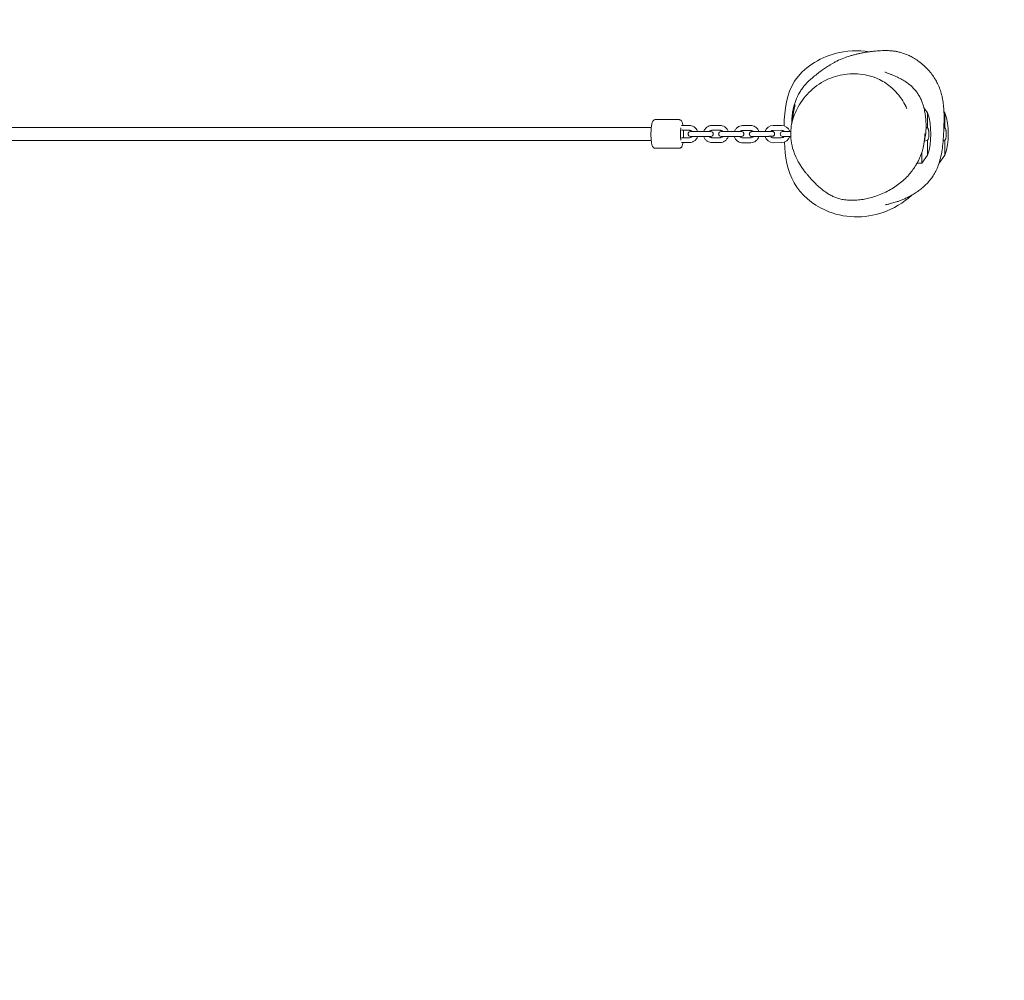
# Model space of a CAD drawing. Units: millimetres. Extents: x 23 to 6872, y -690 to 3016.
# Drawn here: x 2500 to 3702, y 482 to 1655 of the extents above; entities that cross this region are included whole.
import ezdxf

# ---------------------------------------------------------------- set-up
doc = ezdxf.new("R2010")
doc.units = ezdxf.units.MM
doc.header["$PDMODE"] = 35
doc.header["$PDSIZE"] = 15
doc.linetypes.add('HIDDEN', pattern=[2.25, 1.5, -0.75])
for name, color, linetype, lineweight in [('CNS-2000-2D', 7, 'Continuous', 25), ('CNS-2000-Fallzone', 7, 'HIDDEN', 25), ('DIM', 2, 'Continuous', 25)]:
    doc.layers.add(name, color=color, linetype=linetype, lineweight=lineweight)
doc.styles.add('KL2021', font='arial.ttf')
doc.dimstyles.new('KL DIM', dxfattribs={"dimscale": 70, "dimtxt": 3, "dimasz": 1, "dimexe": 0.18, "dimexo": 0.0625, "dimgap": 0.09, "dimtad": 0, "dimtih": 1, "dimtoh": 1, "dimdec": 0, "dimzin": 0, "dimdsep": 46, "dimtxsty": 'KL2021', "dimcen": 0.09, "dimclrt": 256, "dimadec": 0, "dimazin": 0, "dimtfac": 1, "dimtdec": 0, "dimtofl": 0, "dimtmove": 0, "dimatfit": 3, "dimfxl": 8, "dimfxlon": 1, "dimtfillclr": 256, "dimtolj": 1, "dimtzin": 0, "dimarcsym": 0})

# ---------------------------------------------------------------- blocks, each defined once
blk = doc.blocks.new('*D3')
at = {"layer": 'Defpoints', "color": 0, "transparency": 16777216}
for p in [(2523.2, 3016.1, -5182.7), (2523.2, 16.1, -5182.7), (6288.9, 16.1)]:
    blk.add_point(p, dxfattribs=at)
at = {"layer": 'DIM', "color": 0, "lineweight": -2, "transparency": 16777216}
for p, q in [((5964.2, 3016.1), (6301.5, 3016.1)), ((6288.9, 2946.1), (6288.9, 1629.6)), ((6288.9, 86.1), (6288.9, 1402.5)), ((5964.2, 16.1), (6301.5, 16.1))]:
    blk.add_line(p, q, dxfattribs=at)
at = {"layer": 'DIM', "color": 0, "transparency": 16777216}
for points in [[(6277.2, 2946.1), (6300.5, 2946.1), (6288.9, 3016.1)], [(6277.2, 86.1), (6300.5, 86.1), (6288.9, 16.1)]]:
    blk.add_solid(points, dxfattribs=at)
at = {"layer": 'DIM', "transparency": 16777216, "insert": (6288.9, 1516.1), "char_height": 210, "attachment_point": 5, "style": 'KL2021'}
blk.add_mtext('\\A1;3000mm', dxfattribs=at)
blk = doc.blocks.new('*D4')
at = {"layer": 'Defpoints', "color": 0, "transparency": 16777216}
for p in [(23.2, 1516.1, -5182.7), (5023.2, 1516.1, -5182.7), (5023.2, -552.1)]:
    blk.add_point(p, dxfattribs=at)
at = {"layer": 'DIM', "color": 0, "lineweight": -2, "transparency": 16777216}
for p, q in [((23.2, -351.3), (23.2, -564.7)), ((5023.2, -351.3), (5023.2, -564.7)), ((93.2, -552.1), (1961.8, -552.1)), ((4953.2, -552.1), (3084.7, -552.1))]:
    blk.add_line(p, q, dxfattribs=at)
at = {"layer": 'DIM', "color": 0, "transparency": 16777216}
for points in [[(93.2, -540.4), (93.2, -563.7), (23.2, -552.1)], [(4953.2, -540.4), (4953.2, -563.7), (5023.2, -552.1)]]:
    blk.add_solid(points, dxfattribs=at)
at = {"layer": 'DIM', "transparency": 16777216, "insert": (2523.2, -552.1), "char_height": 210, "attachment_point": 5, "style": 'KL2021'}
blk.add_mtext('\\A1;5000mm', dxfattribs=at)
blk = doc.blocks.new('CNS-2000-Rope Traverse mini_PLAN')
at = {"layer": 'CNS-2000-2D', "color": 0, "linetype": 'Continuous', "lineweight": 0}
for p, q in [((3608.3, 1541.1), (3603.8, 1547.1)), ((3608.3, 1522.5), (3608.3, 1541.1)), ((3629.5, 1541.1), (3628.3, 1542.7)), ((3629.5, 1522.5), (3629.5, 1541.1)), ((3305.3, 1532.6), (3275.7, 1532.6)), ((3271.1, 1523.1), (1775.4, 1523.1)), ((3317.6, 1525.6), (3307.8, 1525.6)), ((3317.6, 1519.6), (3307.8, 1519.6)), ((3343.8, 1518.1), (3319, 1518.1)), ((3355, 1525.6), (3345.1, 1525.6)), ((3355, 1519.6), (3345.1, 1519.6)), ((3381.2, 1518.1), (3356.3, 1518.1)), ((3392.3, 1525.5), (3382.4, 1525.4)), ((3392.3, 1519.5), (3382.5, 1519.4)), ((3409.8, 1518.2), (3399.9, 1518.1)), ((3429.9, 1525.6), (3419.9, 1525.5)), ((3430, 1519.6), (3420, 1519.5)), ((3441.3, 1518.3), (3431.4, 1518.1)), ((3606.5, 1523.3), (3607.9, 1522.7)), ((3628.2, 1523), (3629.1, 1522.7)), ((1775.4, 1507.1), (3271.1, 1507.1)), ((3317.6, 1510.6), (3307.8, 1510.6)), ((3317.6, 1504.6), (3307.8, 1504.6)), ((3319, 1512.1), (3343.8, 1512.1)), ((3355, 1510.6), (3345.1, 1510.6)), ((3355, 1504.6), (3345.1, 1504.6)), ((3356.3, 1512.1), (3381.2, 1512.1)), ((3392.4, 1510.5), (3382.6, 1510.4)), ((3392.5, 1504.5), (3382.6, 1504.4)), ((3409.8, 1512.2), (3400, 1512.1)), ((3409.9, 1512.2), (3402.5, 1512.1)), ((3430.1, 1510.6), (3420.1, 1510.5)), ((3430.2, 1504.6), (3420.2, 1504.5)), ((3431.4, 1512.1), (3441.3, 1512.2)), ((3607.9, 1507.4), (3604.3, 1506)), ((3608.3, 1489.1), (3608.3, 1507.6)), ((3629.1, 1507.4), (3627.3, 1506.7)), ((3629.5, 1489.1), (3629.5, 1507.6)), ((3305.3, 1497.6), (3275.7, 1497.6)), ((3601.3, 1479.6), (3601.3, 1492.6)), ((3595.5, 1479.6), (3601.3, 1479.6)), ((3608.3, 1489.1), (3601.3, 1479.6)), ((3622.4, 1479.6), (3622.5, 1479.6)), ((3629.5, 1489.1), (3622.5, 1479.6)), ((3622.5, 1479.6), (3622.5, 1479.9))]:
    blk.add_line(p, q, dxfattribs=at)
for centre, radius, start, end in [((3525.8, 1515.1), 86.5, 342.5077, 17.4923), ((3547, 1515.1), 86.5, 342.5077, 17.4923), ((3319, 1515.1), 3, 90, 270), ((3343.8, 1515.1), 3, 270, 90), ((3356.3, 1515.1), 3, 90, 270), ((3381.2, 1515.1), 3, 270, 90), ((3420, 1515), 10.5, 90.66, 162.2931), ((3420, 1515), 4.5, 90.66, 133.4575), ((3431.4, 1515.1), 3, 90.66, 270.66), ((3430, 1515.1), 10.5, 17.2702, 90.66), ((3430, 1515.1), 4.5, 42.4964, 90.66), ((3420, 1515), 10.5, 195.5124, 270.66), ((3420, 1515), 4.5, 217.4789, 270.66), ((3430, 1515.1), 4.5, 270.66, 318.8757), ((3430, 1515.1), 10.5, 270.66, 344.0671)]:
    blk.add_arc(centre, radius, start, end, dxfattribs=at)
at = {"layer": 'CNS-2000-2D', "color": 0, "linetype": 'Continuous', "lineweight": 0, "extrusion": (0, 0, -1)}
blk.add_ellipse((3307.8, 1515.1), major_axis=(0, -8), ratio=0.15896, start_param=0.38427, end_param=2.757323, dxfattribs=at)
at = {"layer": 'CNS-2000-2D', "color": 0, "linetype": 'Continuous', "lineweight": 0}
for points, knots in [([(3433.2, 1525.1), (3433.6, 1544.8), (3438.8, 1584.7), (3488.8, 1616.1), (3523.6, 1617.5), (3537.5, 1615.5)], [441.070787, 441.070787, 441.070787, 441.070787, 497.161263, 556.938474, 598.692856, 598.692856, 598.692856, 598.692856]), ([(3442.5, 1527.3), (3442.5, 1527.8), (3442.5, 1528.3), (3442.5, 1530), (3442.5, 1531.2), (3442.6, 1533.7), (3442.7, 1535), (3443, 1537.8), (3443.2, 1539.2), (3443.6, 1542.4), (3444, 1544.1), (3444.8, 1548.1), (3445.4, 1550.3), (3446.7, 1554.1), (3447.3, 1555.8), (3448.4, 1558.6), (3448.9, 1559.7), (3449.9, 1561.8), (3450.4, 1562.7), (3451.3, 1564.5), (3451.8, 1565.4), (3452.8, 1567.1), (3453.3, 1567.9), (3454.4, 1569.5), (3454.9, 1570.3), (3456.1, 1571.8), (3456.8, 1572.8), (3457.9, 1574.1), (3458.4, 1574.6), (3459.4, 1575.8), (3459.9, 1576.4), (3461.1, 1577.6), (3461.7, 1578.2), (3463, 1579.5), (3463.7, 1580.2), (3465.2, 1581.6), (3466.1, 1582.3), (3468.1, 1584), (3469.2, 1585), (3472.2, 1587.4), (3474.1, 1588.9), (3478.6, 1592.3), (3481, 1594.1), (3486.6, 1597.8), (3488, 1598.8), (3493.2, 1601.7), (3494.3, 1602.4), (3498.2, 1604.4), (3501, 1605.7), (3506.5, 1608), (3509.4, 1609), (3513.3, 1610.3), (3514.6, 1610.7), (3517.3, 1611.5), (3518.7, 1611.8), (3521.3, 1612.5), (3522.6, 1612.8), (3525.2, 1613.4), (3526.4, 1613.6), (3529, 1614.1), (3530.3, 1614.4), (3532.9, 1614.8), (3534.2, 1615), (3537, 1615.4), (3538.4, 1615.6), (3541.5, 1616), (3543.2, 1616.2), (3547.3, 1616.5), (3549.7, 1616.7), (3554.9, 1616.9), (3556.9, 1617), (3561, 1616.8), (3562.6, 1616.7), (3565.8, 1616.4), (3567.3, 1616.2), (3570.3, 1615.8), (3571.8, 1615.5), (3574.7, 1614.8), (3576.3, 1614.4), (3579.4, 1613.4), (3580.9, 1612.8), (3584, 1611.6), (3585.6, 1610.9), (3588.8, 1609.3), (3590.5, 1608.4), (3594.1, 1606.2), (3596, 1604.9), (3599.8, 1602.1), (3601.7, 1600.5), (3605.5, 1597.1), (3607.3, 1595.3), (3610.7, 1591.6), (3612.2, 1589.8), (3615, 1586), (3616.2, 1584.2), (3618.5, 1580.4), (3619.6, 1578.5), (3621.6, 1574.4), (3622.6, 1572.2), (3624.2, 1567.6), (3624.9, 1565.3), (3626.1, 1560.7), (3626.6, 1558.3), (3627.4, 1553.4), (3627.7, 1550.8), (3628.2, 1545.4), (3628.3, 1542.6), (3628.5, 1536.6), (3628.5, 1533.3), (3628.3, 1526.2), (3628.2, 1522.3), (3627.8, 1514.1), (3627.5, 1509.8), (3626.9, 1502.2), (3626.5, 1498.9), (3625.5, 1492.3), (3624.9, 1489), (3623.3, 1482.6), (3622.4, 1479.6), (3620.5, 1474.3), (3619.5, 1472), (3617.4, 1467.9), (3616.4, 1466), (3614.2, 1462.5), (3613, 1461), (3610.4, 1457.7), (3608.9, 1456), (3605.9, 1452.9), (3604.2, 1451.3), (3600.9, 1448.5), (3599.2, 1447.2), (3595.8, 1444.7), (3594.1, 1443.5), (3590.7, 1441.4), (3589.1, 1440.5), (3585.8, 1438.7), (3584.2, 1437.9), (3581.1, 1436.4), (3579.7, 1435.8), (3576.8, 1434.6), (3575.4, 1434.1), (3572.8, 1433.1), (3571.6, 1432.7), (3569.3, 1431.9), (3568.2, 1431.6), (3566.2, 1431), (3565.2, 1430.8), (3563.5, 1430.3), (3562.7, 1430.1), (3561.2, 1429.7), (3560.6, 1429.6), (3559.4, 1429.3), (3558.9, 1429.2), (3558, 1429), (3557.7, 1428.9), (3557.3, 1428.8), (3557.1, 1428.8), (3557.1, 1428.8), (3557.1, 1428.8), (3557.1, 1428.8)], [58.539965, 58.539965, 58.539965, 58.539965, 60.948061, 60.948061, 65.640188, 65.640188, 70.011508, 70.011508, 74.642206, 74.642206, 80.192078, 80.192078, 87.319891, 87.319891, 93.403587, 93.403587, 98.209653, 98.209653, 102.98727, 102.98727, 108.254494, 108.254494, 114.344004, 114.344004, 121.576302, 121.576302, 130.290564, 130.290564, 137.69305, 137.69305, 147.794188, 147.794188, 160.665507, 160.665507, 177.693621, 177.693621, 200.313946, 200.313946, 232.858279, 232.858279, 286.752511, 286.752511, 355.834748, 355.834748, 381.402216, 381.402216, 388.56505, 388.56505, 405.496135, 405.496135, 420.077432, 420.077432, 428.58044, 428.58044, 438.12708, 438.12708, 448.683659, 448.683659, 460.657935, 460.657935, 474.501987, 474.501987, 490.820775, 490.820775, 510.599964, 510.599964, 536.276905, 536.276905, 572.207866, 572.207866, 590.281367, 590.281367, 599.178069, 599.178069, 606.026942, 606.026942, 611.574451, 611.574451, 617.064149, 617.064149, 622.38194, 622.38194, 627.585262, 627.585262, 633.52014, 633.52014, 640.307462, 640.307462, 647.874535, 647.874535, 655.685863, 655.685863, 663.128749, 663.128749, 670.167366, 670.167366, 677.239942, 677.239942, 685.048089, 685.048089, 692.590135, 692.590135, 700.145412, 700.145412, 708.038226, 708.038226, 716.626158, 716.626158, 726.380317, 726.380317, 738.12232, 738.12232, 751.23731, 751.23731, 761.436973, 761.436973, 771.858461, 771.858461, 781.629776, 781.629776, 789.556479, 789.556479, 796.655592, 796.655592, 803.280787, 803.280787, 810.918369, 810.918369, 818.810554, 818.810554, 826.902515, 826.902515, 835.124162, 835.124162, 843.457053, 843.457053, 851.934411, 851.934411, 860.6121, 860.6121, 869.546726, 869.546726, 878.927587, 878.927587, 888.66626, 888.66626, 899.011286, 899.011286, 910.270523, 910.270523, 922.638384, 922.638384, 936.311799, 936.311799, 951.416268, 951.416268, 967.87427, 967.87427, 968.047167, 968.047167, 968.047167, 968.047167]), ([(3459.1, 1468.5), (3453, 1476), (3447.9, 1484.4), (3443.3, 1498.6), (3442.3, 1502.6), (3440.9, 1513.5), (3441.2, 1520.8), (3443.8, 1533.9), (3446.2, 1540), (3452.8, 1553.1), (3457.7, 1559.8), (3469.5, 1571.8), (3476.6, 1577.1), (3491.9, 1584.5), (3499.6, 1586.7), (3515.5, 1588.9), (3523.7, 1588.8), (3536.1, 1586.5), (3540.8, 1585.3), (3551.3, 1581), (3556.4, 1577.9), (3567, 1569.6), (3572.2, 1564.3), (3578.5, 1554.8), (3580.2, 1551.9), (3581.6, 1549)], [-207.88279, -207.88279, -207.88279, -207.88279, -169.618149, -169.618149, -156.282989, -156.282989, -136.235627, -136.235627, -113.335051, -113.335051, -82.879309, -82.879309, -51.239289, -51.239289, -23.641855, -23.641855, 6.884395, 6.884395, 21.558819, 21.558819, 41.355353, 41.355353, 67.922297, 67.922297, 78.257708, 78.257708, 78.257708, 78.257708]), ([(3556.3, 1590.6), (3556.3, 1590.6), (3556.4, 1590.6), (3556.8, 1590.4), (3557.1, 1590.3), (3558.1, 1590), (3558.6, 1589.7), (3560.1, 1589.2), (3560.9, 1588.9), (3562.8, 1588.1), (3563.9, 1587.7), (3566.2, 1586.7), (3567.4, 1586.2), (3570, 1585.1), (3571.3, 1584.5), (3574, 1583.2), (3575.3, 1582.5), (3577.9, 1581), (3579.3, 1580.2), (3581.9, 1578.6), (3583.2, 1577.7), (3585.8, 1575.8), (3587, 1574.8), (3589.4, 1572.7), (3590.6, 1571.5), (3592.8, 1569.2), (3593.8, 1567.9), (3595.7, 1565.3), (3596.6, 1564), (3598.3, 1561.2), (3599.1, 1559.7), (3600.5, 1556.7), (3601.2, 1555.2), (3602.3, 1552.1), (3602.8, 1550.5), (3603.7, 1547.6), (3604.1, 1546.2), (3604.6, 1543.7), (3604.9, 1542.5), (3605.2, 1540.4), (3605.4, 1539.5), (3605.7, 1537.7), (3605.8, 1536.9), (3605.9, 1535.4), (3606, 1534.7), (3606.1, 1533.3), (3606.2, 1532.7), (3606.2, 1531.5), (3606.3, 1531), (3606.3, 1530), (3606.3, 1529.5), (3606.4, 1528.5), (3606.4, 1528.1), (3606.4, 1527.3), (3606.4, 1527), (3606.5, 1526.7), (3606.5, 1526.6), (3606.5, 1526.6)], [221.033964, 221.033964, 221.033964, 221.033964, 231.772283, 231.772283, 245.238257, 245.238257, 258.291214, 258.291214, 271.152205, 271.152205, 283.26649, 283.26649, 293.886685, 293.886685, 302.774675, 302.774675, 310.205296, 310.205296, 316.616707, 316.616707, 322.389031, 322.389031, 327.771916, 327.771916, 332.873851, 332.873851, 337.777049, 337.777049, 342.54694, 342.54694, 347.528028, 347.528028, 352.676769, 352.676769, 357.799038, 357.799038, 362.690559, 362.690559, 367.312559, 367.312559, 371.844937, 371.844937, 376.574336, 376.574336, 381.809236, 381.809236, 387.877653, 387.877653, 395.160394, 395.160394, 404.134193, 404.134193, 415.418854, 415.418854, 429.804237, 429.804237, 431.607279, 431.607279, 431.607279, 431.607279]), ([(3442.8, 1528.6), (3442.8, 1531.8), (3443.1, 1534.8), (3443.8, 1540.6), (3444.4, 1543.2), (3445.2, 1546.7), (3445.5, 1547.8), (3446, 1549.4), (3446.2, 1549.9), (3446.4, 1550.4), (3446.5, 1550.5), (3446.5, 1550.6), (3446.5, 1550.5), (3446.5, 1550.3), (3446.4, 1550.1), (3446.3, 1549.2), (3446.1, 1548.3), (3445.4, 1545.1), (3444.8, 1542.4), (3444.1, 1537), (3443.9, 1534.7), (3443.7, 1532.3)], [-148.830726, -148.830726, -148.830726, -148.830726, -138.349234, -138.349234, -126.438582, -126.438582, -118.381367, -118.381367, -111.618707, -111.618707, -107.48585, -107.48585, -103.82605, -103.82605, -99.324377, -99.324377, -91.035818, -91.035818, -77.271092, -77.271092, -68.905004, -68.905004, -68.905004, -68.905004]), ([(3581.6, 1549), (3581.6, 1548.9), (3581.7, 1548.8), (3581.9, 1548.3), (3582.1, 1547.9), (3582.6, 1546.9), (3582.9, 1546.3), (3582.9, 1546.3)], [0, 0, 0, 0, 10.000002, 10.000002, 40.000092, 40.000092, 105.104286, 105.104286, 105.104286, 105.104286]), ([(3275.7, 1532.6), (3275.3, 1532.6), (3274.9, 1532.5), (3274.2, 1532.2), (3273.9, 1531.9), (3273.3, 1531.4), (3273.1, 1531.1), (3272.3, 1529.8), (3272.1, 1528.9), (3271.5, 1526.4), (3271.2, 1524.9), (3270.9, 1521.7), (3270.8, 1520), (3270.7, 1516.7), (3270.7, 1515), (3270.7, 1511.6), (3270.8, 1509.9), (3271.1, 1506.8), (3271.2, 1505.4), (3271.7, 1502.7), (3271.9, 1501.6), (3272.5, 1500), (3272.8, 1499.5), (3273.4, 1498.6), (3273.7, 1498.3), (3274.4, 1497.8), (3274.9, 1497.6), (3275.6, 1497.6), (3275.7, 1497.6), (3275.7, 1497.6)], [4.712389, 4.712389, 4.712389, 4.712389, 4.784487, 4.784487, 4.867194, 4.867194, 4.995099, 4.995099, 5.345284, 5.345284, 5.73061, 5.73061, 6.068362, 6.068362, 6.398218, 6.398218, 6.727336, 6.727336, 7.061277, 7.061277, 7.415891, 7.415891, 7.634936, 7.634936, 7.739324, 7.739324, 7.839495, 7.839495, 7.853982, 7.853982, 7.853982, 7.853982]), ([(3309.7, 1525.6), (3309.6, 1525.7), (3309.6, 1525.8), (3309.4, 1527.4), (3309.1, 1528.5), (3308.5, 1530.1), (3308.3, 1530.6), (3307.6, 1531.5), (3307.4, 1531.8), (3306.6, 1532.3), (3306.1, 1532.5), (3305.5, 1532.5), (3305.4, 1532.6), (3305.3, 1532.6)], [3.8816191, 3.8816191, 3.8816191, 3.8816191, 3.9196843, 3.9196843, 4.2742981, 4.2742981, 4.4933435, 4.4933435, 4.597731, 4.597731, 4.697902, 4.697902, 4.712389, 4.712389, 4.712389, 4.712389]), ([(3604.5, 1507.6), (3604.7, 1508.5), (3604.9, 1509.4), (3605.9, 1514.3), (3606.3, 1518.4), (3606.5, 1523.8), (3606.5, 1525.2), (3606.5, 1526.6)], [-206.997525, -206.997525, -206.997525, -206.997525, -204.159762, -204.159762, -191.922443, -191.922443, -187.516323, -187.516323, -187.516323, -187.516323]), ([(3310.2, 1510.6), (3310.3, 1511), (3310.3, 1511.4), (3310.4, 1513.4), (3310.4, 1515.1), (3310.3, 1517.7), (3310.3, 1518.7), (3310.2, 1519.6)], [2.8459664, 2.8459664, 2.8459664, 2.8459664, 2.9267693, 2.9267693, 3.2566249, 3.2566249, 3.437219, 3.437219, 3.437219, 3.437219]), ([(3327.6, 1518.1), (3327.5, 1518.2), (3327.4, 1518.4), (3327, 1519.7), (3326.5, 1520.7), (3325.1, 1522.4), (3324.2, 1523.2), (3322.4, 1524.4), (3321.4, 1524.9), (3319.4, 1525.4), (3318.5, 1525.6), (3317.6, 1525.6)], [6.500523, 6.500523, 6.500523, 6.500523, 6.558982, 6.558982, 6.880756, 6.880756, 7.201316, 7.201316, 7.520418, 7.520418, 7.780411, 7.780411, 7.780411, 7.780411]), ([(3320.9, 1518.1), (3320.6, 1518.3), (3320.3, 1518.6), (3319.6, 1519.1), (3319.2, 1519.3), (3318.4, 1519.5), (3318, 1519.6), (3317.6, 1519.6)], [6.9344188, 6.9344188, 6.9344188, 6.9344188, 7.1900746, 7.1900746, 7.5130247, 7.5130247, 7.7804114, 7.7804114, 7.7804114, 7.7804114]), ([(3345.1, 1525.6), (3344, 1525.6), (3342.9, 1525.4), (3340.8, 1524.7), (3339.8, 1524.2), (3338.1, 1522.8), (3337.3, 1522), (3336, 1520.2), (3335.5, 1519.2), (3335.2, 1518.1), (3335.2, 1518.1), (3335.2, 1518.1)], [1.497226, 1.497226, 1.497226, 1.497226, 1.814889, 1.814889, 2.133026, 2.133026, 2.452377, 2.452377, 2.77318, 2.77318, 2.777114, 2.777114, 2.777114, 2.777114]), ([(3345.1, 1519.6), (3344.7, 1519.6), (3344.2, 1519.5), (3343.3, 1519.2), (3342.9, 1518.9), (3342.3, 1518.5), (3342.1, 1518.3), (3341.9, 1518.1)], [1.497226, 1.497226, 1.497226, 1.497226, 1.8259475, 1.8259475, 2.1526509, 2.1526509, 2.3432186, 2.3432186, 2.3432186, 2.3432186]), ([(3364.9, 1518.1), (3364.9, 1518.2), (3364.8, 1518.4), (3364.4, 1519.7), (3363.8, 1520.7), (3362.5, 1522.4), (3361.6, 1523.2), (3359.8, 1524.4), (3358.7, 1524.9), (3356.8, 1525.4), (3355.9, 1525.6), (3355, 1525.6)], [6.500523, 6.500523, 6.500523, 6.500523, 6.558982, 6.558982, 6.880756, 6.880756, 7.201316, 7.201316, 7.520418, 7.520418, 7.780411, 7.780411, 7.780411, 7.780411]), ([(3358.3, 1518.1), (3358, 1518.3), (3357.7, 1518.6), (3357, 1519.1), (3356.6, 1519.3), (3355.8, 1519.5), (3355.4, 1519.6), (3355, 1519.6)], [6.9344188, 6.9344188, 6.9344188, 6.9344188, 7.1900746, 7.1900746, 7.5130247, 7.5130247, 7.7804114, 7.7804114, 7.7804114, 7.7804114]), ([(3382.4, 1525.4), (3381.3, 1525.3), (3380.2, 1525.2), (3378.1, 1524.4), (3377.1, 1523.9), (3375.4, 1522.5), (3374.6, 1521.7), (3373.4, 1520), (3372.9, 1519), (3372.6, 1518.1)], [1.497226, 1.497226, 1.497226, 1.497226, 1.81489, 1.81489, 2.13306, 2.13306, 2.452463, 2.452463, 2.746525, 2.746525, 2.746525, 2.746525]), ([(3382.5, 1519.4), (3382, 1519.4), (3381.5, 1519.3), (3380.6, 1518.9), (3380.2, 1518.7), (3379.7, 1518.3), (3379.6, 1518.2), (3379.4, 1518.1)], [1.497226, 1.497226, 1.497226, 1.497226, 1.8259449, 1.8259449, 2.152513, 2.152513, 2.2733405, 2.2733405, 2.2733405, 2.2733405]), ([(3395.7, 1512), (3395.2, 1512), (3394.8, 1512), (3394.4, 1512), (3394.4, 1512), (3394.2, 1512), (3394.1, 1512), (3394, 1512), (3394, 1512), (3393.9, 1512), (3393.8, 1512), (3393.8, 1512), (3393.7, 1512), (3393.7, 1512), (3393.6, 1512), (3393.6, 1512), (3393.6, 1512), (3393.5, 1512), (3393.5, 1512), (3393.4, 1512), (3393.3, 1512), (3393.1, 1512.1), (3393, 1512.1), (3392.5, 1512.2), (3392.3, 1512.3), (3391.9, 1512.6), (3391.7, 1512.8), (3391.4, 1513.1), (3391.3, 1513.2), (3391, 1513.7), (3390.9, 1514), (3390.7, 1514.8), (3390.7, 1515.1), (3390.8, 1515.7), (3390.9, 1516), (3391.2, 1516.6), (3391.3, 1516.8), (3391.7, 1517.2), (3391.8, 1517.3), (3392.3, 1517.6), (3392.4, 1517.7), (3392.8, 1517.9), (3393, 1517.9), (3393.3, 1518), (3393.3, 1518), (3393.4, 1518), (3393.5, 1518), (3393.5, 1518), (3393.5, 1518), (3393.6, 1518), (3393.6, 1518), (3393.6, 1518), (3393.6, 1518), (3393.7, 1518), (3393.8, 1518), (3394, 1518), (3394.1, 1518), (3394.2, 1518), (3394.3, 1518), (3394.5, 1518), (3394.6, 1518), (3394.8, 1518), (3394.9, 1518), (3395.2, 1518), (3395.3, 1518), (3395.6, 1518), (3395.7, 1518), (3396, 1518), (3396.1, 1518), (3396.4, 1518), (3396.6, 1518), (3396.9, 1518), (3397.1, 1518), (3397.4, 1518), (3397.6, 1518.1), (3398, 1518.1), (3398.1, 1518.1), (3398.5, 1518.1), (3398.7, 1518.1), (3399.2, 1518.1), (3399.6, 1518.1), (3399.9, 1518.1)], [4.153865, 4.153865, 4.153865, 4.153865, 4.423644, 4.423644, 4.504613, 4.504613, 4.586493, 4.586493, 4.668221, 4.668221, 4.748891, 4.748891, 4.827431, 4.827431, 4.850291, 4.850291, 4.856441, 4.856441, 4.865702, 4.865702, 4.873917, 4.873917, 4.879057, 4.879057, 4.881385, 4.881385, 4.882291, 4.882291, 4.882867, 4.882867, 4.883737, 4.883737, 4.884386, 4.884386, 4.885031, 4.885031, 4.885807, 4.885807, 4.88692, 4.88692, 4.888858, 4.888858, 4.89314, 4.89314, 4.903097, 4.903097, 4.911244, 4.911244, 4.920346, 4.920346, 4.934434, 4.934434, 4.966448, 4.966448, 5.150361, 5.150361, 5.236899, 5.236899, 5.324765, 5.324765, 5.412686, 5.412686, 5.499337, 5.499337, 5.57935, 5.57935, 5.660418, 5.660418, 5.741494, 5.741494, 5.821532, 5.821532, 5.901172, 5.901172, 5.98185, 5.98185, 6.062532, 6.062532, 6.142182, 6.142182, 6.283185, 6.283185, 6.283185, 6.283185]), ([(3402.3, 1518.1), (3402.2, 1518.3), (3402.2, 1518.5), (3401.7, 1519.7), (3401.1, 1520.7), (3399.8, 1522.5), (3398.9, 1523.2), (3397, 1524.4), (3396, 1524.9), (3394.1, 1525.4), (3393.2, 1525.5), (3392.3, 1525.5)], [6.502108, 6.502108, 6.502108, 6.502108, 6.559142, 6.559142, 6.880883, 6.880883, 7.201391, 7.201391, 7.520442, 7.520442, 7.780411, 7.780411, 7.780411, 7.780411]), ([(3395.6, 1518), (3395.4, 1518.3), (3395.1, 1518.5), (3394.4, 1519), (3393.9, 1519.2), (3393.1, 1519.4), (3392.7, 1519.5), (3392.3, 1519.5)], [6.9377959, 6.9377959, 6.9377959, 6.9377959, 7.1897935, 7.1897935, 7.5129256, 7.5129256, 7.7804114, 7.7804114, 7.7804114, 7.7804114]), ([(3409.8, 1518.2), (3410, 1518.2), (3410.2, 1518.2), (3410.6, 1518.2), (3410.8, 1518.2), (3411.2, 1518.2), (3411.4, 1518.2), (3411.8, 1518.2), (3412, 1518.2), (3412.4, 1518.2), (3412.6, 1518.2), (3412.9, 1518.2), (3413.1, 1518.2), (3413.5, 1518.2), (3413.7, 1518.2), (3414.1, 1518.2), (3414.3, 1518.2), (3414.6, 1518.2), (3414.8, 1518.3), (3415.1, 1518.3), (3415.3, 1518.3), (3415.6, 1518.3), (3415.8, 1518.3), (3416.1, 1518.3), (3416.2, 1518.3), (3416.5, 1518.3), (3416.7, 1518.3), (3416.9, 1518.3), (3417, 1518.3), (3417.3, 1518.3), (3417.4, 1518.3), (3417.6, 1518.3), (3417.7, 1518.3), (3417.9, 1518.3), (3418, 1518.3), (3418.1, 1518.3), (3418.2, 1518.3), (3418.3, 1518.3), (3418.4, 1518.3), (3418.4, 1518.3), (3418.5, 1518.3), (3418.6, 1518.3), (3418.6, 1518.3), (3418.7, 1518.3), (3418.7, 1518.3), (3418.7, 1518.3), (3418.7, 1518.3), (3418.8, 1518.3), (3418.8, 1518.3), (3418.9, 1518.3), (3419, 1518.3), (3419.2, 1518.2), (3419.3, 1518.2), (3419.8, 1518), (3420, 1518), (3420.5, 1517.6), (3420.6, 1517.5), (3420.9, 1517.2), (3421, 1517.1), (3421.3, 1516.6), (3421.5, 1516.3), (3421.6, 1515.5), (3421.6, 1515.2), (3421.5, 1514.5), (3421.4, 1514.2), (3421.2, 1513.7), (3421, 1513.5), (3420.7, 1513.1), (3420.5, 1512.9), (3420.1, 1512.6), (3419.9, 1512.6), (3419.5, 1512.4), (3419.3, 1512.4), (3419, 1512.3), (3419, 1512.3), (3418.9, 1512.3), (3418.9, 1512.3), (3418.8, 1512.3), (3418.8, 1512.3), (3418.8, 1512.3), (3418.7, 1512.3), (3418.7, 1512.3), (3418.7, 1512.3), (3418.6, 1512.3), (3418.5, 1512.3), (3418.3, 1512.3), (3418.2, 1512.3), (3418.1, 1512.3), (3418, 1512.3), (3417.8, 1512.3), (3417.7, 1512.3), (3417.5, 1512.3), (3417.4, 1512.3), (3417, 1512.3), (3416.8, 1512.2), (3416.5, 1512.2)], [0, 0, 0, 0, 0.079552, 0.079552, 0.160135, 0.160135, 0.240719, 0.240719, 0.320271, 0.320271, 0.399824, 0.399824, 0.480408, 0.480408, 0.560989, 0.560989, 0.640537, 0.640537, 0.720135, 0.720135, 0.800761, 0.800761, 0.881381, 0.881381, 0.960965, 0.960965, 1.040741, 1.040741, 1.121536, 1.121536, 1.202315, 1.202315, 1.282051, 1.282051, 1.36302, 1.36302, 1.4449, 1.4449, 1.526628, 1.526628, 1.607298, 1.607298, 1.685838, 1.685838, 1.708698, 1.708698, 1.714849, 1.714849, 1.724109, 1.724109, 1.732324, 1.732324, 1.737464, 1.737464, 1.739793, 1.739793, 1.740698, 1.740698, 1.741274, 1.741274, 1.742144, 1.742144, 1.742793, 1.742793, 1.743438, 1.743438, 1.744214, 1.744214, 1.745327, 1.745327, 1.747265, 1.747265, 1.751548, 1.751548, 1.761504, 1.761504, 1.769651, 1.769651, 1.778754, 1.778754, 1.792841, 1.792841, 1.824856, 1.824856, 2.008769, 2.008769, 2.095306, 2.095306, 2.183172, 2.183172, 2.271093, 2.271093, 2.357744, 2.357744, 2.517738, 2.517738, 2.517738, 2.517738]), ([(3605.2, 1515.7), (3605.2, 1515.7), (3605.2, 1515.7), (3605.2, 1515.7), (3605.2, 1515.6), (3605.2, 1515.1), (3605.1, 1514.8), (3605.1, 1513.9), (3605, 1513.3), (3604.9, 1511.8), (3604.8, 1510.8), (3604.6, 1508.6), (3604.4, 1507.3), (3604.1, 1504.4), (3603.8, 1503), (3603.2, 1499.8), (3602.9, 1498.4), (3602.1, 1495.4), (3601.8, 1494), (3600.8, 1491.3), (3600.4, 1489.9), (3599.3, 1487.3), (3598.7, 1485.9), (3597.4, 1483.2), (3596.7, 1481.8), (3595.1, 1478.8), (3594.1, 1477.2), (3592, 1473.9), (3590.8, 1472.1), (3588.1, 1468.6), (3586.8, 1466.9), (3583.6, 1463.3), (3581.7, 1461.3), (3577.7, 1457.6), (3575.6, 1455.8), (3571.2, 1452.4), (3568.9, 1450.9), (3564.2, 1447.9), (3561.7, 1446.5), (3556.6, 1443.9), (3554, 1442.7), (3548.6, 1440.5), (3545.8, 1439.5), (3540.8, 1438), (3538.6, 1437.3), (3534.1, 1436.2), (3531.8, 1435.7), (3527, 1434.9), (3524.5, 1434.6), (3519.3, 1434.2), (3516.7, 1434.1), (3511.7, 1434.3), (3509.3, 1434.5), (3504.9, 1435.1), (3502.9, 1435.5), (3499.3, 1436.5), (3497.8, 1437), (3494.6, 1438.1), (3493.1, 1438.8), (3490, 1440.3), (3488.4, 1441.2), (3485.7, 1442.8), (3484.6, 1443.6), (3482.5, 1445), (3481.7, 1445.6), (3480, 1446.9), (3479.3, 1447.5), (3477.9, 1448.6), (3477.2, 1449.2), (3475.9, 1450.3), (3475.3, 1450.9), (3474.1, 1452), (3473.5, 1452.6), (3472.2, 1453.8), (3471.6, 1454.5), (3470.2, 1455.9), (3469.5, 1456.6), (3467.8, 1458.4), (3466.9, 1459.4), (3464.5, 1462.1), (3463, 1463.8), (3460.7, 1466.6), (3459.9, 1467.5), (3459.1, 1468.5)], [3432.581858, 3432.581858, 3432.581858, 3432.581858, 3433.315906, 3433.315906, 3447.195307, 3447.195307, 3464.481942, 3464.481942, 3486.020084, 3486.020084, 3512.352704, 3512.352704, 3541.670128, 3541.670128, 3566.698442, 3566.698442, 3583.129334, 3583.129334, 3593.861981, 3593.861981, 3601.905553, 3601.905553, 3608.846537, 3608.846537, 3615.541697, 3615.541697, 3622.587513, 3622.587513, 3630.487144, 3630.487144, 3638.242647, 3638.242647, 3648.06467, 3648.06467, 3658.004041, 3658.004041, 3667.899316, 3667.899316, 3677.822802, 3677.822802, 3688.077566, 3688.077566, 3698.731448, 3698.731448, 3707.80275, 3707.80275, 3717.236014, 3717.236014, 3727.991724, 3727.991724, 3739.109125, 3739.109125, 3749.736445, 3749.736445, 3759.50655, 3759.50655, 3768.38341, 3768.38341, 3777.609106, 3777.609106, 3788.427451, 3788.427451, 3798.308752, 3798.308752, 3807.891833, 3807.891833, 3818.097813, 3818.097813, 3829.679445, 3829.679445, 3843.429619, 3843.429619, 3860.383537, 3860.383537, 3882.087164, 3882.087164, 3911.162533, 3911.162533, 3952.975883, 3952.975883, 4023.908086, 4023.908086, 4055.932181, 4055.932181, 4055.932181, 4055.932181]), ([(3608.3, 1522.5), (3608.3, 1522.5), (3608.3, 1522.5), (3608.5, 1522.3), (3608.7, 1522), (3609, 1521.4), (3609.1, 1521.1), (3609.3, 1520.4), (3609.4, 1520), (3609.6, 1519.1), (3609.7, 1518.7), (3609.9, 1517.7), (3609.9, 1517.1), (3610, 1516.1), (3610, 1515.6), (3610, 1514.5), (3610, 1514), (3609.9, 1513), (3609.9, 1512.4), (3609.7, 1511.5), (3609.6, 1511), (3609.4, 1510.1), (3609.3, 1509.7), (3609.1, 1509), (3609, 1508.7), (3608.7, 1508.1), (3608.5, 1507.8), (3608.3, 1507.6), (3608.3, 1507.6), (3608.3, 1507.6)], [3.048382, 3.048382, 3.048382, 3.048382, 3.174701, 3.174701, 4.762051, 4.762051, 6.349401, 6.349401, 7.887253, 7.887253, 9.425105, 9.425105, 10.962956, 10.962956, 12.500808, 12.500808, 14.03866, 14.03866, 15.576511, 15.576511, 17.114363, 17.114363, 18.652215, 18.652215, 20.239565, 20.239565, 21.826915, 21.826915, 21.953234, 21.953234, 21.953234, 21.953234]), ([(3629.5, 1522.5), (3629.5, 1522.5), (3629.5, 1522.5), (3629.7, 1522.3), (3629.8, 1522), (3630.1, 1521.4), (3630.3, 1521.1), (3630.5, 1520.4), (3630.6, 1520), (3630.8, 1519.1), (3630.9, 1518.7), (3631.1, 1517.7), (3631.1, 1517.1), (3631.2, 1516.1), (3631.2, 1515.6), (3631.2, 1514.5), (3631.2, 1514), (3631.1, 1513), (3631.1, 1512.4), (3630.9, 1511.5), (3630.8, 1511), (3630.6, 1510.1), (3630.5, 1509.7), (3630.3, 1509), (3630.1, 1508.7), (3629.8, 1508.1), (3629.7, 1507.8), (3629.5, 1507.6), (3629.5, 1507.6), (3629.5, 1507.6)], [3.048382, 3.048382, 3.048382, 3.048382, 3.174701, 3.174701, 4.762051, 4.762051, 6.349401, 6.349401, 7.887253, 7.887253, 9.425105, 9.425105, 10.962956, 10.962956, 12.500808, 12.500808, 14.03866, 14.03866, 15.576511, 15.576511, 17.114363, 17.114363, 18.652215, 18.652215, 20.239565, 20.239565, 21.826915, 21.826915, 21.953234, 21.953234, 21.953234, 21.953234]), ([(3305.3, 1497.6), (3305.7, 1497.6), (3306.1, 1497.6), (3306.8, 1498), (3307.1, 1498.2), (3307.7, 1498.7), (3308, 1499.1), (3308.7, 1500.3), (3309, 1501.2), (3309.4, 1503), (3309.5, 1503.8), (3309.7, 1504.6)], [1.5707963, 1.5707963, 1.5707963, 1.5707963, 1.6428939, 1.6428939, 1.7256017, 1.7256017, 1.8535061, 1.8535061, 2.2036918, 2.2036918, 2.4015662, 2.4015662, 2.4015662, 2.4015662]), ([(3317.6, 1504.6), (3318.7, 1504.6), (3319.8, 1504.7), (3321.9, 1505.4), (3322.9, 1506), (3324.7, 1507.3), (3325.5, 1508.1), (3326.7, 1509.9), (3327.2, 1510.9), (3327.6, 1512), (3327.6, 1512), (3327.6, 1512.1)], [4.638819, 4.638819, 4.638819, 4.638819, 4.956482, 4.956482, 5.274618, 5.274618, 5.59397, 5.59397, 5.914773, 5.914773, 5.918707, 5.918707, 5.918707, 5.918707]), ([(3317.6, 1510.6), (3318.1, 1510.6), (3318.6, 1510.6), (3319.5, 1510.9), (3319.9, 1511.2), (3320.5, 1511.6), (3320.7, 1511.8), (3320.9, 1512.1)], [4.6388187, 4.6388187, 4.6388187, 4.6388187, 4.9675402, 4.9675402, 5.2942436, 5.2942436, 5.4848113, 5.4848113, 5.4848113, 5.4848113]), ([(3335.2, 1512.1), (3335.2, 1511.9), (3335.3, 1511.7), (3335.7, 1510.4), (3336.3, 1509.4), (3337.7, 1507.7), (3338.5, 1506.9), (3340.4, 1505.7), (3341.4, 1505.2), (3343.3, 1504.7), (3344.2, 1504.6), (3345.1, 1504.6)], [3.35893, 3.35893, 3.35893, 3.35893, 3.417389, 3.417389, 3.739164, 3.739164, 4.059724, 4.059724, 4.378825, 4.378825, 4.638819, 4.638819, 4.638819, 4.638819]), ([(3341.9, 1512.1), (3342.1, 1511.8), (3342.4, 1511.5), (3343.1, 1511), (3343.5, 1510.8), (3344.4, 1510.6), (3344.7, 1510.6), (3345.1, 1510.6)], [3.7928261, 3.7928261, 3.7928261, 3.7928261, 4.0484819, 4.0484819, 4.3714321, 4.3714321, 4.6388187, 4.6388187, 4.6388187, 4.6388187]), ([(3355, 1504.6), (3356.1, 1504.6), (3357.2, 1504.7), (3359.3, 1505.4), (3360.3, 1506), (3362.1, 1507.3), (3362.8, 1508.1), (3364.1, 1509.9), (3364.6, 1510.9), (3364.9, 1512), (3364.9, 1512), (3364.9, 1512.1)], [4.638819, 4.638819, 4.638819, 4.638819, 4.956482, 4.956482, 5.274618, 5.274618, 5.59397, 5.59397, 5.914773, 5.914773, 5.918707, 5.918707, 5.918707, 5.918707]), ([(3355, 1510.6), (3355.5, 1510.6), (3355.9, 1510.6), (3356.8, 1510.9), (3357.3, 1511.2), (3357.9, 1511.6), (3358.1, 1511.8), (3358.3, 1512.1)], [4.6388187, 4.6388187, 4.6388187, 4.6388187, 4.9675402, 4.9675402, 5.2942436, 5.2942436, 5.4848113, 5.4848113, 5.4848113, 5.4848113]), ([(3372.5, 1512.1), (3372.6, 1511.8), (3372.7, 1511.5), (3373.2, 1510.1), (3373.7, 1509.1), (3375.1, 1507.4), (3376, 1506.6), (3377.9, 1505.4), (3378.9, 1505), (3380.8, 1504.5), (3381.7, 1504.4), (3382.6, 1504.4)], [3.328447, 3.328447, 3.328447, 3.328447, 3.417549, 3.417549, 3.739291, 3.739291, 4.059798, 4.059798, 4.37885, 4.37885, 4.638819, 4.638819, 4.638819, 4.638819]), ([(3379.1, 1512.1), (3379.1, 1512), (3379.1, 1512), (3379.4, 1511.7), (3379.7, 1511.3), (3380.5, 1510.8), (3381, 1510.6), (3381.8, 1510.4), (3382.2, 1510.4), (3382.6, 1510.4)], [3.7259141, 3.7259141, 3.7259141, 3.7259141, 3.7302493, 3.7302493, 4.0482009, 4.0482009, 4.371333, 4.371333, 4.6388187, 4.6388187, 4.6388187, 4.6388187]), ([(3392.4, 1510.5), (3392.9, 1510.5), (3393.4, 1510.6), (3394.3, 1510.9), (3394.7, 1511.1), (3395.3, 1511.6), (3395.5, 1511.8), (3395.7, 1512)], [4.6388187, 4.6388187, 4.6388187, 4.6388187, 4.9675376, 4.9675376, 5.2941056, 5.2941056, 5.4881736, 5.4881736, 5.4881736, 5.4881736]), ([(3392.5, 1504.5), (3393.6, 1504.5), (3394.7, 1504.7), (3396.8, 1505.4), (3397.8, 1505.9), (3399.5, 1507.3), (3400.3, 1508.1), (3401.6, 1510), (3402, 1511), (3402.4, 1512.1), (3402.4, 1512.1), (3402.4, 1512.1)], [4.638819, 4.638819, 4.638819, 4.638819, 4.956483, 4.956483, 5.274653, 5.274653, 5.594056, 5.594056, 5.914908, 5.914908, 5.920291, 5.920291, 5.920291, 5.920291]), ([(3393.9, 1512), (3393.9, 1512), (3393.9, 1512), (3393.9, 1512), (3394, 1512), (3394.2, 1512), (3394.2, 1512), (3394.4, 1512), (3394.4, 1512), (3394.6, 1512), (3394.7, 1512), (3394.9, 1512), (3395, 1512), (3395.2, 1512), (3395.3, 1512), (3395.5, 1512), (3395.7, 1512), (3395.9, 1512), (3396.1, 1512), (3396.4, 1512), (3396.5, 1512), (3396.8, 1512), (3397, 1512), (3397.3, 1512), (3397.5, 1512.1), (3397.9, 1512.1), (3398, 1512.1), (3398.4, 1512.1), (3398.6, 1512.1), (3399.2, 1512.1), (3399.6, 1512.1), (3400, 1512.1)], [4.97653, 4.97653, 4.97653, 4.97653, 5.006507, 5.006507, 5.178225, 5.178225, 5.25314, 5.25314, 5.32892, 5.32892, 5.404665, 5.404665, 5.479505, 5.479505, 5.558412, 5.558412, 5.638325, 5.638325, 5.718229, 5.718229, 5.797111, 5.797111, 5.876429, 5.876429, 5.956769, 5.956769, 6.037106, 6.037106, 6.116414, 6.116414, 6.283185, 6.283185, 6.283185, 6.283185]), ([(3409.8, 1512.2), (3410, 1512.2), (3410.2, 1512.2), (3410.6, 1512.2), (3410.8, 1512.2), (3411.2, 1512.2), (3411.4, 1512.2), (3411.8, 1512.2), (3412, 1512.2), (3412.4, 1512.2), (3412.6, 1512.2), (3413, 1512.2), (3413.2, 1512.2), (3413.6, 1512.2), (3413.8, 1512.2), (3414.1, 1512.2), (3414.3, 1512.2), (3414.7, 1512.2), (3414.8, 1512.2), (3415.2, 1512.3), (3415.4, 1512.3), (3415.7, 1512.3), (3415.8, 1512.3), (3416.1, 1512.3), (3416.3, 1512.3), (3416.6, 1512.3), (3416.7, 1512.3), (3417, 1512.3), (3417.1, 1512.3), (3417.3, 1512.3), (3417.4, 1512.3), (3417.6, 1512.3), (3417.7, 1512.3), (3417.9, 1512.3), (3418, 1512.3), (3418.1, 1512.3), (3418.2, 1512.3), (3418.3, 1512.3), (3418.4, 1512.3), (3418.4, 1512.3), (3418.5, 1512.3), (3418.5, 1512.3), (3418.5, 1512.3), (3418.5, 1512.3), (3418.5, 1512.3), (3418.5, 1512.3)], [0, 0, 0, 0, 0.079418, 0.079418, 0.159865, 0.159865, 0.240311, 0.240311, 0.319729, 0.319729, 0.399145, 0.399145, 0.479592, 0.479592, 0.560042, 0.560042, 0.639463, 0.639463, 0.718835, 0.718835, 0.79924, 0.79924, 0.879651, 0.879651, 0.959037, 0.959037, 1.038233, 1.038233, 1.118472, 1.118472, 1.198727, 1.198727, 1.277962, 1.277962, 1.356068, 1.356068, 1.435304, 1.435304, 1.514668, 1.514668, 1.592987, 1.592987, 1.647255, 1.647255, 1.650041, 1.650041, 1.650041, 1.650041]), ([(3588.6, 1440.2), (3578.8, 1431.1), (3545.8, 1411.1), (3487.1, 1412.6), (3439.5, 1453.1), (3434.3, 1487.4), (3433.5, 1505.2)], [209.610066, 209.610066, 209.610066, 209.610066, 249.427462, 319.840338, 370.787343, 422.100192, 422.100192, 422.100192, 422.100192])]:
    blk.add_open_spline(points, degree=3, knots=knots, dxfattribs=at)
for points in [[(3433.2, 1518.2), (3433.2, 1518.2), (3433.2, 1518.3), (3433.2, 1518.3)], [(3607.9, 1522.7), (3608, 1522.7), (3608.1, 1522.6), (3608.3, 1522.5)], [(3629.1, 1522.7), (3629.2, 1522.7), (3629.3, 1522.6), (3629.5, 1522.5)], [(3402.5, 1512.1), (3402.5, 1512.1), (3402.4, 1512.1), (3402.4, 1512.1)], [(3433.3, 1512), (3433.3, 1512.1), (3433.3, 1512.1), (3433.3, 1512.2)], [(3608.3, 1507.6), (3608.1, 1507.5), (3608, 1507.4), (3607.9, 1507.4)], [(3629.5, 1507.6), (3629.3, 1507.5), (3629.2, 1507.4), (3629.1, 1507.4)], [(3450.8, 1480.7), (3450.6, 1481.1), (3450.4, 1481.5), (3450.1, 1482)]]:
    blk.add_open_spline(points, degree=3, dxfattribs=at)
at = {"layer": 'CNS-2000-Fallzone', "ltscale": 100, "elevation": -5182.7}
blk.add_lwpolyline([(3523.2, 16.1, 1), (3523.2, 3016.1), (1523.2, 3016.1, 1), (1523.2, 16.1)], format="xyb", close=True, dxfattribs=at)

msp = doc.modelspace()

# ---------------------------------------------------------------- block references
at = {"layer": 'CNS-2000-2D'}
msp.add_blockref('CNS-2000-Rope Traverse mini_PLAN', (0, 0), dxfattribs=at)

# ---------------------------------------------------------------- dimensions: what is measured, and where the dimension line sits
at = {"layer": 'DIM'}
dim = msp.add_linear_dim(base=(6288.9, 16.1), p1=(2523.2, 3016.1, -5182.7), p2=(2523.2, 16.1, -5182.7), angle=90, dimstyle='KL DIM', override={"dimpost": 'mm'}, dxfattribs=at)
dim.commit()
dim.dimension.update_dxf_attribs({"geometry": '*D3', "text_midpoint": (6288.9, 1516.1)})
dim = msp.add_linear_dim(base=(5023.2, -552.1), p1=(23.2, 1516.1, -5182.7), p2=(5023.2, 1516.1, -5182.7), dimstyle='KL DIM', override={"dimpost": 'mm'}, dxfattribs=at)
dim.commit()
dim.dimension.update_dxf_attribs({"geometry": '*D4', "text_midpoint": (2523.2, -552.1)})

doc.saveas('drawing.dxf')
